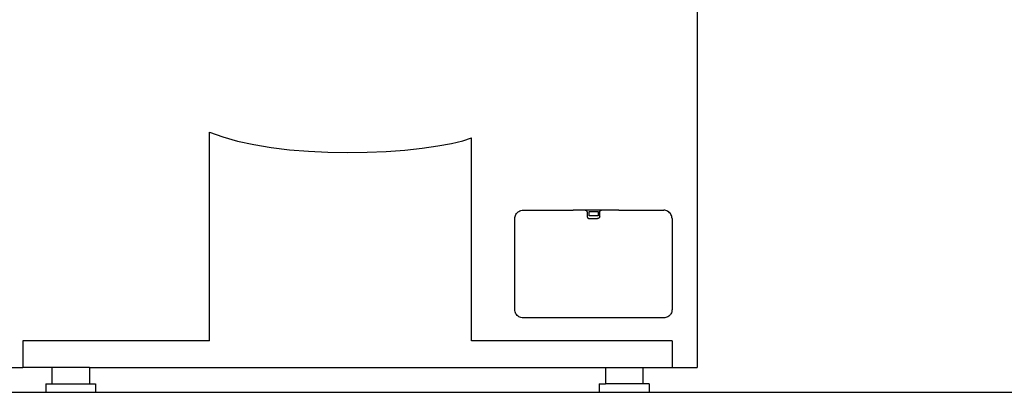
# Model space of a CAD drawing. Units: inches. Extents: x 107 to 278, y -124 to 41.
# Drawn here: x 122 to 151, y -61 to -50 of the extents above; entities that cross this region are included whole.
import ezdxf

# ---------------------------------------------------------------- set-up
doc = ezdxf.new("R2010")
doc.units = ezdxf.units.IN
doc.header["$MEASUREMENT"] = 0
doc.layers.add('Edges', color=7, linetype='Continuous')

# ---------------------------------------------------------------- blocks, each defined once
blk = doc.blocks.new('Washing+Machine front loader fr')
at = {"layer": 'Edges'}
for p, q in [((-52.956, 4.43), (-52.956, -22.5)), ((-67.597, -21.702), (-67.597, -15.432)), ((-59.733, -21.702), (-59.733, -15.606)), ((-58.429, -18.031), (-58.427, -17.998)), ((-58.429, -20.765), (-58.429, -18.031)), ((-58.427, -17.998), (-58.421, -17.966)), ((-58.421, -17.966), (-58.41, -17.935)), ((-58.41, -17.935), (-58.396, -17.906)), ((-58.396, -17.906), (-58.377, -17.879)), ((-58.377, -17.879), (-58.356, -17.854)), ((-58.356, -17.854), (-58.331, -17.833)), ((-58.331, -17.833), (-58.304, -17.814)), ((-58.304, -17.814), (-58.275, -17.8)), ((-58.275, -17.8), (-58.244, -17.789)), ((-58.244, -17.789), (-58.212, -17.783)), ((-58.212, -17.783), (-58.179, -17.781)), ((-58.179, -17.781), (-56.676, -17.781)), ((-56.312, -17.781), (-56.676, -17.781)), ((-56.312, -17.781), (-56.291, -17.783)), ((-55.824, -17.781), (-56.312, -17.781)), ((-56.284, -17.786), (-56.291, -17.783)), ((-56.278, -17.79), (-56.284, -17.786)), ((-56.272, -17.794), (-56.278, -17.79)), ((-56.267, -17.8), (-56.272, -17.794)), ((-56.263, -17.805), (-56.267, -17.8)), ((-56.26, -17.812), (-56.263, -17.805)), ((-56.257, -17.819), (-56.26, -17.812)), ((-56.255, -17.833), (-56.257, -17.819)), ((-56.255, -17.833), (-56.255, -17.968)), ((-56.255, -17.968), (-56.253, -17.984)), ((-56.253, -17.984), (-56.25, -17.992)), ((-56.25, -17.992), (-56.247, -18)), ((-56.247, -18), (-56.242, -18.006)), ((-56.242, -18.006), (-56.237, -18.013)), ((-56.237, -18.013), (-56.231, -18.018)), ((-56.231, -18.018), (-56.224, -18.023)), ((-56.224, -18.023), (-56.216, -18.026)), ((-56.216, -18.026), (-56.209, -18.029)), ((-56.209, -18.029), (-56.192, -18.031)), ((-56.192, -17.822), (-55.927, -17.822)), ((-56.192, -17.947), (-56.192, -17.822)), ((-55.927, -17.947), (-56.192, -17.947)), ((-56.192, -18.031), (-55.943, -18.031)), ((-55.927, -18.029), (-55.943, -18.031)), ((-55.927, -17.822), (-55.927, -17.947)), ((-55.919, -18.026), (-55.927, -18.029)), ((-55.912, -18.023), (-55.919, -18.026)), ((-55.905, -18.018), (-55.912, -18.023)), ((-55.899, -18.013), (-55.905, -18.018)), ((-55.893, -18.006), (-55.899, -18.013)), ((-55.889, -18), (-55.893, -18.006)), ((-55.885, -17.992), (-55.889, -18)), ((-55.882, -17.984), (-55.885, -17.992)), ((-55.88, -17.968), (-55.882, -17.984)), ((-55.88, -17.968), (-55.879, -17.826)), ((-55.879, -17.826), (-55.877, -17.819)), ((-55.877, -17.819), (-55.875, -17.813)), ((-55.875, -17.813), (-55.871, -17.807)), ((-55.871, -17.807), (-55.867, -17.801)), ((-55.867, -17.801), (-55.863, -17.796)), ((-55.863, -17.796), (-55.857, -17.792)), ((-55.857, -17.792), (-55.851, -17.788)), ((-55.851, -17.788), (-55.845, -17.785)), ((-55.845, -17.785), (-55.838, -17.783)), ((-55.838, -17.783), (-55.824, -17.781)), ((-55.301, -17.781), (-55.824, -17.781)), ((-55.301, -17.781), (-53.956, -17.781)), ((-53.923, -17.783), (-53.956, -17.781)), ((-53.891, -17.789), (-53.923, -17.783)), ((-53.86, -17.8), (-53.891, -17.789)), ((-53.831, -17.814), (-53.86, -17.8)), ((-53.804, -17.833), (-53.831, -17.814)), ((-53.779, -17.854), (-53.804, -17.833)), ((-53.758, -17.879), (-53.779, -17.854)), ((-53.74, -17.906), (-53.758, -17.879)), ((-53.725, -17.935), (-53.74, -17.906)), ((-53.715, -17.966), (-53.725, -17.935)), ((-53.708, -17.998), (-53.715, -17.966)), ((-53.706, -18.031), (-53.708, -17.998)), ((-53.706, -18.031), (-53.706, -20.765)), ((-58.427, -20.797), (-58.429, -20.765)), ((-58.421, -20.829), (-58.427, -20.797)), ((-58.41, -20.86), (-58.421, -20.829)), ((-58.396, -20.89), (-58.41, -20.86)), ((-58.377, -20.917), (-58.396, -20.89)), ((-58.356, -20.942), (-58.377, -20.917)), ((-58.331, -20.963), (-58.356, -20.942)), ((-58.304, -20.981), (-58.331, -20.963)), ((-58.275, -20.996), (-58.304, -20.981)), ((-58.244, -21.006), (-58.275, -20.996)), ((-53.86, -20.996), (-53.891, -21.006)), ((-53.831, -20.981), (-53.86, -20.996)), ((-53.804, -20.963), (-53.831, -20.981)), ((-53.779, -20.942), (-53.804, -20.963)), ((-53.758, -20.917), (-53.779, -20.942)), ((-53.74, -20.89), (-53.758, -20.917)), ((-53.725, -20.86), (-53.74, -20.89)), ((-53.715, -20.829), (-53.725, -20.86)), ((-53.708, -20.797), (-53.715, -20.829)), ((-53.706, -20.765), (-53.708, -20.797)), ((-58.212, -21.013), (-58.244, -21.006)), ((-58.179, -21.015), (-58.212, -21.013)), ((-53.956, -21.015), (-58.179, -21.015)), ((-53.923, -21.013), (-53.956, -21.015)), ((-53.891, -21.006), (-53.923, -21.013)), ((-67.597, -21.702), (-73.206, -21.702)), ((-73.206, -21.702), (-73.206, -22.5)), ((-53.706, -21.702), (-59.733, -21.702)), ((-53.706, -21.702), (-53.706, -22.5)), ((-73.956, -22.5), (-73.206, -22.5)), ((-72.331, -22.5), (-73.206, -22.5)), ((-72.331, -22.5), (-72.331, -23)), ((-71.206, -22.5), (-72.331, -22.5)), ((-71.206, -22.5), (-71.206, -23)), ((-71.206, -22.5), (-55.706, -22.5)), ((-55.706, -22.5), (-55.706, -23)), ((-55.706, -22.5), (-54.581, -22.5)), ((-54.581, -22.5), (-54.581, -23)), ((-54.581, -22.5), (-53.706, -22.5)), ((-53.706, -22.5), (-52.956, -22.5)), ((-72.519, -23), (-72.519, -23.25)), ((-72.519, -23), (-72.331, -23)), ((-72.331, -23), (-71.206, -23)), ((-71.206, -23), (-71.019, -23)), ((-71.019, -23), (-71.019, -23.25)), ((-55.894, -23), (-55.894, -23.25)), ((-55.894, -23), (-55.706, -23)), ((-54.581, -23), (-55.706, -23)), ((-54.394, -23), (-54.581, -23)), ((-54.394, -23), (-54.394, -23.25)), ((-72.519, -23.25), (-71.019, -23.25)), ((-55.894, -23.25), (-54.394, -23.25))]:
    blk.add_line(p, q, dxfattribs=at)
blk.add_lwpolyline([(-67.597, -15.432), (-67.201, -15.576), (-66.756, -15.701), (-66.269, -15.807), (-65.748, -15.894), (-65.199, -15.962), (-64.63, -16.01), (-64.046, -16.039), (-63.456, -16.049), (-62.867, -16.039), (-62.289, -16.013), (-61.735, -15.971), (-61.216, -15.916), (-60.745, -15.849), (-60.333, -15.774), (-59.992, -15.692), (-59.733, -15.606)], dxfattribs=at)

msp = doc.modelspace()

# ---------------------------------------------------------------- linework, layer by layer
msp.add_line((106.719, -60.765), (278.02, -60.765))

# ---------------------------------------------------------------- block references
msp.add_blockref('Washing+Machine front loader fr', (194.947, -37.515))

doc.saveas('drawing.dxf')
